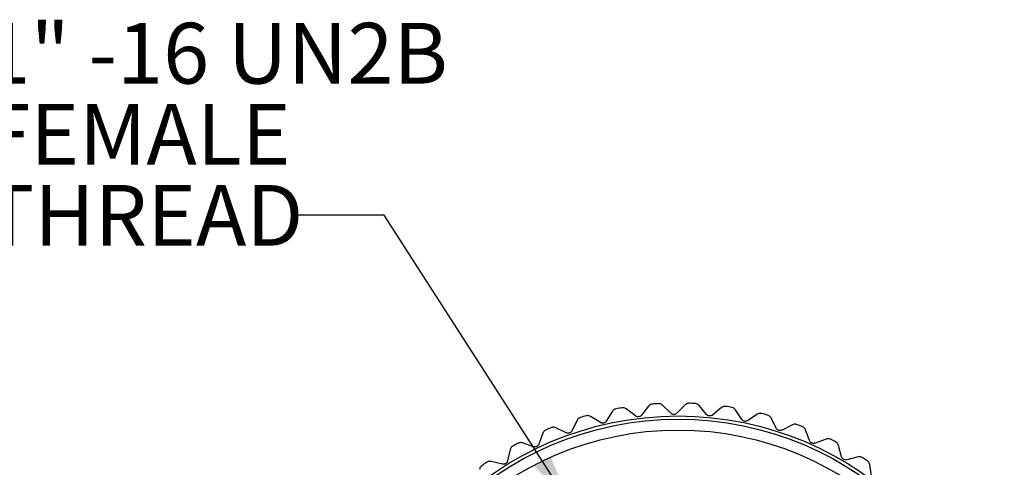
# Model space of a CAD drawing. Units: inches. Extents: x 0.4 to 16.6, y 0.2 to 10.8.
# Drawn here: x 8.5 to 11.2, y 7.1 to 8.3 of the extents above; entities that cross this region are included whole.
import ezdxf

# ---------------------------------------------------------------- set-up
doc = ezdxf.new("R2010")
doc.units = ezdxf.units.IN
doc.header["$MEASUREMENT"] = 0
doc.styles.add('SLDTEXTSTYLE0', font='TXT', dxfattribs={"width": 0.75})
doc.dimstyles.new('SLDDIMSTYLE4', dxfattribs={"dimtxt": 0.18, "dimasz": 0.156, "dimexe": 0, "dimexo": 0.0625, "dimgap": 0, "dimtad": 0, "dimtih": 1, "dimtoh": 1, "dimdec": 0, "dimrnd": 1e-09, "dimzin": 0, "dimdsep": 46, "dimtxsty": 'Standard', "dimsah": 1, "dimcen": 0.09, "dimadec": 0, "dimazin": 0, "dimtfac": 0.156, "dimtdec": 0, "dimtofl": 0, "dimtmove": 0, "dimatfit": 3, "dimfxl": 0, "dimfrac": 2, "dimtolj": 1, "dimtzin": 0, "dimarcsym": 0})

# ---------------------------------------------------------------- blocks, each defined once
blk = doc.blocks.new('SW_NOTE_3')
at = {"color": 0, "linetype": 'Continuous', "lineweight": 0, "attachment_point": 1, "style": 'SLDTEXTSTYLE0'}
for s, insert, char_height in [('1" -16 UN2B', (-0.8459, 0.5273), 0.166667), ('FEMALE', (-0.8459, 0.3051), 0.16667), ('THREAD', (-0.8459, 0.0829), 0.16667)]:
    blk.add_mtext(s, dxfattribs=dict(at, insert=insert, char_height=char_height))

msp = doc.modelspace()

# ---------------------------------------------------------------- linework, layer by layer
at = {"color": 7, "linetype": 'Continuous', "lineweight": 25}
for p, q in [((10.2742, 7.2681), (10.2546, 7.243)), ((10.3354, 7.2484), (10.3126, 7.2707)), ((10.3743, 7.2714), (10.3521, 7.2487)), ((10.4331, 7.2453), (10.4128, 7.2698)), ((10.1419, 7.2231), (10.1149, 7.2399)), ((10.175, 7.2539), (10.1582, 7.2269)), ((10.238, 7.241), (10.2129, 7.2606)), ((10.4742, 7.2639), (10.4497, 7.2437)), ((10.5298, 7.2316), (10.5123, 7.2582)), ((10.5728, 7.2457), (10.5462, 7.2282)), ((10.0779, 7.2291), (10.0641, 7.2004)), ((10.6245, 7.2075), (10.61, 7.2359)), ((10.6687, 7.2169), (10.6404, 7.2024)), ((9.9841, 7.194), (9.9735, 7.164)), ((10.0484, 7.1949), (10.0197, 7.2087)), ((10.716, 7.1734), (10.7047, 7.2031)), ((9.9584, 7.1568), (9.9284, 7.1674)), ((10.761, 7.1779), (10.7313, 7.1665)), ((10.8034, 7.1295), (10.7953, 7.1603)), ((9.8946, 7.1489), (9.8873, 7.1179)), ((9.8731, 7.1091), (9.8421, 7.1164)), ((10.8486, 7.1291), (10.8178, 7.1211)), ((10.8854, 7.0764), (10.8807, 7.1079))]:
    msp.add_line(p, q, dxfattribs=at)
for radius in [0.8947, 0.8858, 0.8563]:
    msp.add_circle((10.3552, 6.3463), radius, dxfattribs=at)
for start, end in [(93.3096, 94.3455), (87.1027, 88.1386), (80.8958, 81.9317), (105.7234, 106.7593), (99.5165, 100.5524), (74.689, 75.7249), (68.4821, 69.518), (111.9303, 112.9662), (118.1372, 119.1731), (62.2752, 63.3111), (124.3441, 125.38), (56.0683, 57.1042)]:
    msp.add_arc((10.3552, 6.3463), 0.9301, start, end, dxfattribs=at)
for points, knots in [([(10.2847, 7.2737), (10.2834, 7.2735), (10.2808, 7.2731), (10.277, 7.2711), (10.2752, 7.2692), (10.2742, 7.2681)], [0, 0, 0, 0, 0.2965117, 0.5916742, 1, 1, 1, 1]), ([(10.3126, 7.2707), (10.3115, 7.2716), (10.3094, 7.2733), (10.3054, 7.2747), (10.3027, 7.2748), (10.3015, 7.2748)], [0, 0, 0, 0, 0.398652, 0.712649, 1, 1, 1, 1]), ([(10.3854, 7.2759), (10.384, 7.2758), (10.3814, 7.2757), (10.3774, 7.2741), (10.3755, 7.2724), (10.3743, 7.2714)], [0, 0, 0, 0, 0.2965117, 0.5916742, 1, 1, 1, 1]), ([(10.4128, 7.2698), (10.4118, 7.2709), (10.4099, 7.2728), (10.4061, 7.2747), (10.4034, 7.275), (10.4022, 7.2752)], [0, 0, 0, 0, 0.3986522, 0.7126492, 1, 1, 1, 1]), ([(10.4857, 7.2672), (10.4844, 7.2673), (10.4817, 7.2674), (10.4776, 7.2663), (10.4755, 7.2648), (10.4742, 7.2639)], [0, 0, 0, 0, 0.296512, 0.591674, 1, 1, 1, 1]), ([(10.5123, 7.2582), (10.5114, 7.2594), (10.5098, 7.2614), (10.5062, 7.2637), (10.5036, 7.2644), (10.5023, 7.2647)], [0, 0, 0, 0, 0.3986522, 0.7126492, 1, 1, 1, 1]), ([(10.1149, 7.2399), (10.1136, 7.2406), (10.1112, 7.2418), (10.107, 7.2423), (10.1044, 7.2418), (10.1031, 7.2416)], [0, 0, 0, 0, 0.398652, 0.712649, 1, 1, 1, 1]), ([(10.1848, 7.2606), (10.1835, 7.2603), (10.181, 7.2596), (10.1774, 7.2572), (10.1759, 7.2551), (10.175, 7.2539)], [0, 0, 0, 0, 0.2965117, 0.5916742, 1, 1, 1, 1]), ([(10.2129, 7.2606), (10.2117, 7.2615), (10.2095, 7.2629), (10.2053, 7.2639), (10.2027, 7.2637), (10.2014, 7.2636)], [0, 0, 0, 0, 0.398652, 0.712649, 1, 1, 1, 1]), ([(10.2546, 7.243), (10.2538, 7.2422), (10.2524, 7.2407), (10.2494, 7.2391), (10.2463, 7.2384), (10.2432, 7.2386), (10.2404, 7.2394), (10.2388, 7.2404), (10.238, 7.241)], [0, 0, 0, 0, 0.202997, 0.365026, 0.528033, 0.669914, 0.815018, 1, 1, 1, 1]), ([(10.3521, 7.2487), (10.3512, 7.2479), (10.3497, 7.2465), (10.3465, 7.2453), (10.3434, 7.245), (10.3404, 7.2454), (10.3376, 7.2466), (10.3362, 7.2478), (10.3354, 7.2484)], [0, 0, 0, 0, 0.202997, 0.365026, 0.528033, 0.669914, 0.815018, 1, 1, 1, 1]), ([(10.4497, 7.2437), (10.4488, 7.243), (10.4471, 7.2419), (10.4438, 7.241), (10.4406, 7.241), (10.4377, 7.2418), (10.4351, 7.2432), (10.4338, 7.2445), (10.4331, 7.2453)], [0, 0, 0, 0, 0.202997, 0.365026, 0.528033, 0.669914, 0.815018, 1, 1, 1, 1]), ([(10.5845, 7.2477), (10.5832, 7.2479), (10.5806, 7.2483), (10.5764, 7.2477), (10.5741, 7.2464), (10.5728, 7.2457)], [0, 0, 0, 0, 0.296512, 0.591674, 1, 1, 1, 1]), ([(10.61, 7.2359), (10.6092, 7.2371), (10.6078, 7.2393), (10.6045, 7.242), (10.602, 7.2429), (10.6008, 7.2434)], [0, 0, 0, 0, 0.3986522, 0.7126492, 1, 1, 1, 1]), ([(10.087, 7.2369), (10.0857, 7.2364), (10.0833, 7.2354), (10.08, 7.2327), (10.0787, 7.2304), (10.0779, 7.2291)], [0, 0, 0, 0, 0.2965117, 0.5916742, 1, 1, 1, 1]), ([(10.1582, 7.2269), (10.1575, 7.226), (10.1563, 7.2243), (10.1535, 7.2224), (10.1504, 7.2214), (10.1474, 7.2212), (10.1445, 7.2218), (10.1428, 7.2226), (10.1419, 7.2231)], [0, 0, 0, 0, 0.202997, 0.365026, 0.528033, 0.669914, 0.815018, 1, 1, 1, 1]), ([(10.5462, 7.2282), (10.5452, 7.2277), (10.5434, 7.2267), (10.54, 7.2261), (10.5368, 7.2265), (10.534, 7.2276), (10.5316, 7.2293), (10.5304, 7.2308), (10.5298, 7.2316)], [0, 0, 0, 0, 0.202997, 0.365026, 0.528033, 0.669914, 0.815018, 1, 1, 1, 1]), ([(10.6806, 7.2176), (10.6793, 7.2179), (10.6768, 7.2187), (10.6725, 7.2185), (10.6701, 7.2175), (10.6687, 7.2169)], [0, 0, 0, 0, 0.296512, 0.591674, 1, 1, 1, 1]), ([(10.7047, 7.2031), (10.7041, 7.2044), (10.7029, 7.2068), (10.6999, 7.2098), (10.6975, 7.211), (10.6963, 7.2116)], [0, 0, 0, 0, 0.3986522, 0.7126492, 1, 1, 1, 1]), ([(9.9922, 7.2027), (9.9911, 7.202), (9.9887, 7.2008), (9.9858, 7.1977), (9.9847, 7.1954), (9.9841, 7.194)], [0, 0, 0, 0, 0.2965117, 0.5916742, 1, 1, 1, 1]), ([(10.0197, 7.2087), (10.0183, 7.2092), (10.0158, 7.2102), (10.0116, 7.2103), (10.009, 7.2095), (10.0078, 7.2091)], [0, 0, 0, 0, 0.3986522, 0.7126492, 1, 1, 1, 1]), ([(10.0641, 7.2004), (10.0636, 7.1995), (10.0625, 7.1977), (10.0599, 7.1955), (10.057, 7.1941), (10.054, 7.1937), (10.0511, 7.1938), (10.0493, 7.1945), (10.0484, 7.1949)], [0, 0, 0, 0, 0.202997, 0.365026, 0.528033, 0.669914, 0.815018, 1, 1, 1, 1]), ([(10.6404, 7.2024), (10.6393, 7.202), (10.6374, 7.2012), (10.634, 7.201), (10.6309, 7.2017), (10.6283, 7.2031), (10.626, 7.2051), (10.625, 7.2066), (10.6245, 7.2075)], [0, 0, 0, 0, 0.202997, 0.365026, 0.528033, 0.669914, 0.815018, 1, 1, 1, 1]), ([(9.9018, 7.1584), (9.9007, 7.1577), (9.8985, 7.1562), (9.8959, 7.1528), (9.8951, 7.1503), (9.8946, 7.1489)], [0, 0, 0, 0, 0.296512, 0.591674, 1, 1, 1, 1]), ([(9.9284, 7.1674), (9.927, 7.1677), (9.9244, 7.1684), (9.9202, 7.168), (9.9177, 7.167), (9.9165, 7.1665)], [0, 0, 0, 0, 0.398652, 0.712649, 1, 1, 1, 1]), ([(9.9735, 7.164), (9.973, 7.1629), (9.9722, 7.161), (9.9698, 7.1586), (9.9671, 7.1569), (9.9642, 7.1561), (9.9612, 7.156), (9.9594, 7.1565), (9.9584, 7.1568)], [0, 0, 0, 0, 0.202997, 0.365026, 0.528033, 0.669914, 0.815018, 1, 1, 1, 1]), ([(10.7313, 7.1665), (10.7302, 7.1662), (10.7282, 7.1656), (10.7248, 7.1658), (10.7218, 7.1669), (10.7193, 7.1685), (10.7173, 7.1707), (10.7165, 7.1724), (10.716, 7.1734)], [0, 0, 0, 0, 0.202997, 0.365026, 0.528033, 0.669914, 0.815018, 1, 1, 1, 1]), ([(10.7729, 7.1773), (10.7717, 7.1778), (10.7692, 7.1788), (10.765, 7.179), (10.7625, 7.1783), (10.761, 7.1779)], [0, 0, 0, 0, 0.296512, 0.591674, 1, 1, 1, 1]), ([(10.7953, 7.1603), (10.7948, 7.1617), (10.7939, 7.1641), (10.7912, 7.1675), (10.789, 7.1689), (10.7879, 7.1696)], [0, 0, 0, 0, 0.398652, 0.712649, 1, 1, 1, 1]), ([(10.8178, 7.1211), (10.8166, 7.1209), (10.8146, 7.1205), (10.8113, 7.1211), (10.8084, 7.1224), (10.8061, 7.1244), (10.8043, 7.1267), (10.8037, 7.1285), (10.8034, 7.1295)], [0, 0, 0, 0, 0.202997, 0.365026, 0.528033, 0.669914, 0.815018, 1, 1, 1, 1]), ([(10.8603, 7.1272), (10.8592, 7.1279), (10.8568, 7.1291), (10.8526, 7.1298), (10.85, 7.1294), (10.8486, 7.1291)], [0, 0, 0, 0, 0.296512, 0.591674, 1, 1, 1, 1]), ([(9.8166, 7.1046), (9.8156, 7.1038), (9.8136, 7.1021), (9.8114, 7.0984), (9.8108, 7.0959), (9.8105, 7.0944)], [0, 0, 0, 0, 0.296512, 0.591674, 1, 1, 1, 1]), ([(9.8421, 7.1164), (9.8407, 7.1166), (9.8381, 7.117), (9.8339, 7.1162), (9.8315, 7.1149), (9.8304, 7.1142)], [0, 0, 0, 0, 0.398652, 0.712649, 1, 1, 1, 1]), ([(9.8873, 7.1179), (9.887, 7.1168), (9.8863, 7.1149), (9.8843, 7.1122), (9.8817, 7.1102), (9.8789, 7.1091), (9.876, 7.1087), (9.8741, 7.109), (9.8731, 7.1091)], [0, 0, 0, 0, 0.2029974, 0.3650259, 0.5280327, 0.6699142, 0.8150178, 1, 1, 1, 1]), ([(10.8807, 7.1079), (10.8804, 7.1093), (10.8798, 7.1119), (10.8775, 7.1155), (10.8754, 7.1172), (10.8744, 7.118)], [0, 0, 0, 0, 0.3986522, 0.7126492, 1, 1, 1, 1])]:
    msp.add_open_spline(points, degree=3, knots=knots, dxfattribs=at)

# ---------------------------------------------------------------- block references
at = {"color": 7, "linetype": 'Continuous', "lineweight": 0}
msp.add_blockref('SW_NOTE_3', (9.2987, 7.7915), dxfattribs=at)

# ---------------------------------------------------------------- leaders
msp.add_leader([(10.0678, 6.9853), (9.5487, 7.7915), (9.2987, 7.7915)], dimstyle='SLDDIMSTYLE4', dxfattribs=at)

doc.saveas('drawing.dxf')
